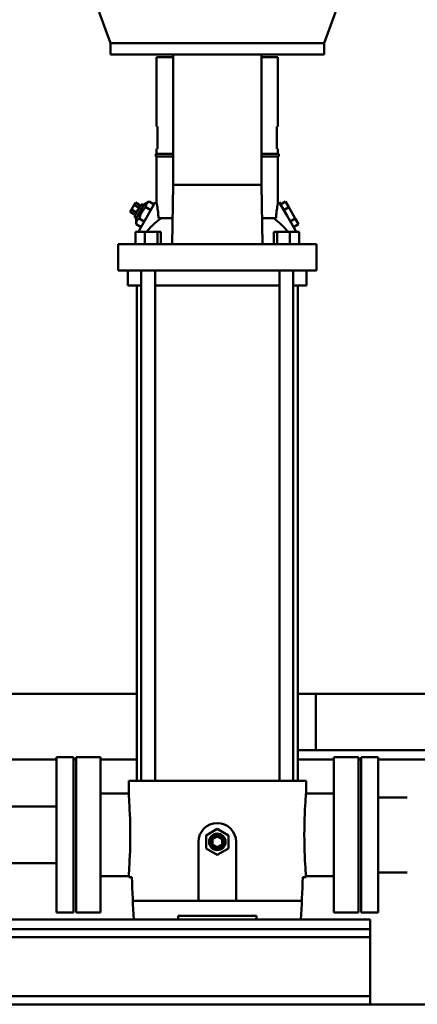
# Model space of a CAD drawing. Units: millimetres. Extents: x -812 to 15988, y -443 to 7957.
# Drawn here: x 8845 to 9268, y 3814 to 4860 of the extents above; entities that cross this region are included whole.
import ezdxf

# ---------------------------------------------------------------- set-up
doc = ezdxf.new("R2010")
doc.units = ezdxf.units.MM
doc.header["$LTSCALE"] = 20
doc.layers.add('AM_0', color=7, linetype='Continuous', lineweight=50)

# ---------------------------------------------------------------- blocks, each defined once
blk = doc.blocks.new('L-GX6000')
at = {"layer": 'AM_0'}
for p, q in [((1408.9, 1021), (1396.9, 1054)), ((1635.9, 1021), (1647.9, 1054)), ((1408.9, 1021), (1408.9, 1009)), ((1635.9, 1021), (1408.9, 1021)), ((1635.9, 1021), (1635.9, 1009)), ((1635.9, 1009), (1408.9, 1009)), ((1457.9, 932.6), (1457.9, 1006.1)), ((1475.5, 1006.1), (1457.9, 1006.1)), ((1475.5, 1009), (1475.5, 870.5)), ((1569.3, 870.5), (1569.3, 1009)), ((1586.9, 1006.1), (1569.3, 1006.1)), ((1586.9, 932.6), (1586.9, 1006.1)), ((1457.9, 932.6), (1459, 932.6)), ((1459, 908.6), (1459, 932.6)), ((1585.8, 932.6), (1585.8, 908.6)), ((1585.8, 932.6), (1586.9, 932.6)), ((1456.9, 900.8), (1456.9, 903.3)), ((1475.5, 903.3), (1456.9, 903.3)), ((1456.9, 900.8), (1475.5, 900.8)), ((1457.9, 903.3), (1457.9, 908.6)), ((1459, 908.6), (1457.9, 908.6)), ((1457.9, 851.2), (1457.9, 900.8)), ((1587.9, 903.3), (1569.3, 903.3)), ((1569.3, 900.8), (1587.9, 900.8)), ((1586.9, 908.6), (1585.8, 908.6)), ((1586.9, 903.3), (1586.9, 908.6)), ((1586.9, 851.2), (1586.9, 900.8)), ((1587.9, 900.8), (1587.9, 903.3)), ((1475.5, 870.5), (1474.4, 807.5)), ((1475.5, 870.5), (1569.3, 870.5)), ((1570.4, 807.5), (1569.3, 870.5)), ((1431.2, 844.2), (1434.1, 849.2)), ((1434.1, 849.2), (1435.6, 851.7)), ((1439.3, 846.2), (1434.1, 849.2)), ((1434.4, 837.6), (1441.4, 849.8)), ((1440.8, 848.7), (1435.6, 851.7)), ((1444.8, 849.8), (1436.1, 834.6)), ((1441.4, 849.8), (1444.8, 849.8)), ((1444.8, 849.8), (1449.9, 852.7)), ((1446.5, 847.8), (1446.6, 848.1)), ((1446.5, 847.5), (1446.5, 847.8)), ((1446.5, 847.1), (1446.5, 847.5)), ((1446.6, 848.4), (1446.7, 848.7)), ((1446.6, 848.1), (1446.6, 848.4)), ((1446.7, 848.7), (1446.8, 849)), ((1446.8, 849.3), (1446.9, 849.5)), ((1446.8, 849), (1446.8, 849.3)), ((1446.9, 849.5), (1447, 849.8)), ((1447, 849.8), (1447.2, 850)), ((1447.2, 850), (1447.3, 850.3)), ((1447.3, 850.3), (1447.4, 850.5)), ((1447.4, 850.5), (1447.6, 850.7)), ((1447.6, 850.7), (1447.7, 850.9)), ((1447.7, 850.9), (1447.9, 851.2)), ((1447.9, 851.2), (1448.1, 851.4)), ((1448.1, 851.4), (1448.3, 851.6)), ((1456.5, 852), (1448.3, 837.7)), ((1448.3, 851.6), (1448.5, 851.8)), ((1448.5, 851.8), (1448.8, 852)), ((1448.8, 852), (1449, 852.2)), ((1449, 852.2), (1449.3, 852.4)), ((1449.3, 852.4), (1449.6, 852.5)), ((1449.6, 852.5), (1449.9, 852.7)), ((1455.2, 849.7), (1449.9, 852.7)), ((1457.9, 851.2), (1456.5, 852)), ((1457.9, 851.2), (1457.9, 851)), ((1457.9, 851.2), (1457.9, 851.2)), ((1457.9, 851), (1458, 850.8)), ((1458, 850.8), (1458, 850.6)), ((1458, 850.6), (1458.1, 850.2)), ((1458.1, 850.2), (1458.2, 849.8)), ((1458.2, 849.8), (1458.3, 849.3)), ((1458.3, 849.3), (1458.4, 848.7)), ((1458.4, 848.7), (1458.5, 848.1)), ((1458.5, 848.1), (1458.6, 847.5)), ((1458.6, 847.5), (1458.7, 846.8)), ((1586.2, 847.5), (1586.1, 846.8)), ((1586.3, 848.1), (1586.2, 847.5)), ((1586.4, 848.7), (1586.3, 848.1)), ((1586.5, 849.3), (1586.4, 848.7)), ((1586.6, 849.8), (1586.5, 849.3)), ((1586.7, 850.2), (1586.6, 849.8)), ((1586.8, 850.6), (1586.7, 850.2)), ((1586.9, 851), (1586.8, 850.8)), ((1586.8, 850.8), (1586.8, 850.6)), ((1586.9, 851.2), (1588.3, 852)), ((1586.9, 851.2), (1586.9, 851)), ((1586.9, 851.2), (1586.9, 851.2)), ((1596.5, 837.7), (1588.3, 852)), ((1589.6, 849.7), (1594.8, 852.7)), ((1594.8, 852.7), (1598.3, 846.7)), ((1429.8, 841.7), (1431.2, 844.2)), ((1435, 838.7), (1429.8, 841.7)), ((1436.4, 841.2), (1431.2, 844.2)), ((1434.4, 837.6), (1436.1, 834.6)), ((1439.7, 822.9), (1448.3, 837.7)), ((1440.1, 836.6), (1440.3, 837.2)), ((1440.3, 837.2), (1440.5, 837.8)), ((1440.5, 837.8), (1440.7, 838.3)), ((1440.7, 838.3), (1440.9, 838.8)), ((1440.9, 838.8), (1441.1, 839.3)), ((1441.1, 839.3), (1441.3, 839.8)), ((1441.3, 839.8), (1441.6, 840.3)), ((1441.6, 840.3), (1441.8, 840.8)), ((1441.8, 840.8), (1442.1, 841.3)), ((1442.1, 841.3), (1442.4, 841.7)), ((1442.4, 841.7), (1442.6, 842.2)), ((1442.6, 842.2), (1442.9, 842.6)), ((1442.9, 842.6), (1443.3, 843.1)), ((1443.3, 843.1), (1443.6, 843.5)), ((1443.6, 843.5), (1443.9, 844)), ((1443.9, 844), (1444.3, 844.4)), ((1444.3, 844.4), (1444.7, 844.9)), ((1444.7, 844.9), (1445.1, 845.3)), ((1445.1, 845.3), (1445.5, 845.8)), ((1445.5, 845.8), (1446, 846.3)), ((1446, 846.3), (1446.5, 846.7)), ((1446.5, 846.7), (1446.5, 847.1)), ((1451.7, 843.7), (1446.5, 846.7)), ((1458.7, 846.8), (1458.8, 846.1)), ((1458.8, 846.1), (1458.9, 845.3)), ((1458.9, 845.3), (1459, 844.5)), ((1459, 844.5), (1459.1, 843.7)), ((1459.1, 843.7), (1459.3, 842.9)), ((1459.3, 842.9), (1459.4, 842)), ((1459.4, 842), (1459.5, 841.1)), ((1459.5, 841.1), (1459.6, 840.1)), ((1459.6, 840.1), (1459.7, 839.1)), ((1459.7, 839.1), (1459.7, 838.1)), ((1459.7, 838.1), (1459.8, 837.1)), ((1459.8, 837.1), (1459.9, 836.1)), ((1585, 837.1), (1584.9, 836.1)), ((1585.1, 838.1), (1585, 837.1)), ((1585.2, 840.1), (1585.1, 839.1)), ((1585.1, 839.1), (1585.1, 838.1)), ((1585.3, 841.1), (1585.2, 840.1)), ((1585.4, 842), (1585.3, 841.1)), ((1585.5, 842.9), (1585.4, 842)), ((1585.7, 843.7), (1585.5, 842.9)), ((1585.8, 844.5), (1585.7, 843.7)), ((1585.9, 845.3), (1585.8, 844.5)), ((1586, 846.1), (1585.9, 845.3)), ((1586.1, 846.8), (1586, 846.1)), ((1593.1, 843.7), (1598.3, 846.7)), ((1605.1, 822.9), (1596.5, 837.7)), ((1598.3, 846.7), (1605.2, 834.7)), ((1436.1, 834.6), (1436.1, 828.7)), ((1436.1, 829.8), (1436.2, 830.1)), ((1436.1, 829.5), (1436.1, 829.8)), ((1436.1, 829.1), (1436.1, 829.5)), ((1436.1, 828.7), (1436.1, 829.1)), ((1441.3, 825.7), (1436.1, 828.7)), ((1436.2, 830.4), (1436.3, 830.7)), ((1436.2, 830.1), (1436.2, 830.4)), ((1436.3, 830.7), (1436.4, 831)), ((1436.4, 831.3), (1436.5, 831.5)), ((1436.4, 831), (1436.4, 831.3)), ((1436.5, 831.5), (1436.6, 831.8)), ((1436.6, 831.8), (1436.8, 832)), ((1436.8, 832), (1436.9, 832.3)), ((1436.9, 832.3), (1437, 832.5)), ((1437, 832.5), (1437.2, 832.7)), ((1437.2, 832.7), (1437.3, 832.9)), ((1437.3, 832.9), (1437.5, 833.2)), ((1437.5, 833.2), (1437.7, 833.4)), ((1437.7, 833.4), (1437.9, 833.6)), ((1437.9, 833.6), (1438.1, 833.8)), ((1438.1, 833.8), (1438.4, 834)), ((1438.4, 834), (1438.6, 834.2)), ((1438.6, 834.2), (1438.9, 834.4)), ((1438.9, 834.4), (1439.2, 834.5)), ((1439.2, 834.5), (1439.5, 834.7)), ((1439.5, 834.7), (1439.7, 835.4)), ((1444.8, 831.7), (1439.5, 834.7)), ((1439.7, 835.4), (1439.9, 836)), ((1439.9, 836), (1440.1, 836.6)), ((1452.5, 826.4), (1452.2, 826.2)), ((1452.7, 826.7), (1452.5, 826.4)), ((1453, 827), (1452.7, 826.7)), ((1453.2, 827.2), (1453, 827)), ((1453.5, 827.5), (1453.2, 827.2)), ((1453.8, 827.7), (1453.5, 827.5)), ((1454, 828), (1453.8, 827.7)), ((1454.3, 828.2), (1454, 828)), ((1454.6, 828.5), (1454.3, 828.2)), ((1454.7, 828.6), (1454.6, 828.5)), ((1454.9, 828.8), (1454.7, 828.6)), ((1455, 828.9), (1454.9, 828.8)), ((1455.2, 829.1), (1455, 828.9)), ((1455.3, 829.2), (1455.2, 829.1)), ((1455.5, 829.3), (1455.3, 829.2)), ((1455.7, 829.5), (1455.5, 829.3)), ((1455.8, 829.6), (1455.7, 829.5)), ((1456, 829.8), (1455.8, 829.6)), ((1456.1, 829.9), (1456, 829.8)), ((1456.3, 830), (1456.1, 829.9)), ((1456.4, 830.2), (1456.3, 830)), ((1456.6, 830.3), (1456.4, 830.2)), ((1456.8, 830.5), (1456.6, 830.3)), ((1456.9, 830.6), (1456.8, 830.5)), ((1457.1, 830.7), (1456.9, 830.6)), ((1457.3, 830.9), (1457.1, 830.7)), ((1457.4, 831), (1457.3, 830.9)), ((1457.6, 831.2), (1457.4, 831)), ((1457.8, 831.3), (1457.6, 831.2)), ((1457.9, 831.4), (1457.8, 831.3)), ((1458.1, 831.6), (1457.9, 831.4)), ((1458.3, 831.7), (1458.1, 831.6)), ((1458.4, 831.8), (1458.3, 831.7)), ((1458.4, 831.8), (1458.6, 832)), ((1458.6, 832), (1458.8, 832.1)), ((1458.8, 832.1), (1458.9, 832.3)), ((1458.9, 832.3), (1459.1, 832.4)), ((1459.1, 832.4), (1459.3, 832.5)), ((1459.3, 832.5), (1459.5, 832.7)), ((1459.5, 832.7), (1459.6, 832.8)), ((1459.6, 832.8), (1459.8, 833)), ((1459.8, 833), (1460, 833.1)), ((1459.9, 836.1), (1459.9, 835.1)), ((1459.9, 835.1), (1474.9, 835.1)), ((1460, 833.1), (1460.2, 833.2)), ((1460.2, 833.2), (1460.3, 833.4)), ((1460.3, 833.4), (1460.5, 833.5)), ((1460.5, 833.5), (1460.7, 833.6)), ((1460.7, 833.6), (1460.9, 833.8)), ((1460.9, 833.8), (1461, 833.9)), ((1461, 833.9), (1461.2, 834)), ((1461.2, 834), (1461.4, 834.2)), ((1461.4, 834.2), (1461.6, 834.3)), ((1461.6, 834.3), (1461.7, 834.4)), ((1461.7, 834.4), (1461.9, 834.6)), ((1461.9, 834.6), (1462.1, 834.7)), ((1462.1, 834.7), (1462.3, 834.8)), ((1462.3, 834.8), (1462.4, 835)), ((1462.4, 835), (1462.6, 835.1)), ((1569.9, 835.1), (1584.9, 835.1)), ((1582.2, 835.1), (1582.4, 835)), ((1582.4, 835), (1582.5, 834.8)), ((1582.5, 834.8), (1582.7, 834.7)), ((1582.7, 834.7), (1582.9, 834.6)), ((1582.9, 834.6), (1583.1, 834.4)), ((1583.1, 834.4), (1583.2, 834.3)), ((1583.2, 834.3), (1583.4, 834.2)), ((1583.4, 834.2), (1583.6, 834)), ((1583.6, 834), (1583.8, 833.9)), ((1583.8, 833.9), (1583.9, 833.8)), ((1583.9, 833.8), (1584.1, 833.6)), ((1584.1, 833.6), (1584.3, 833.5)), ((1584.3, 833.5), (1584.5, 833.4)), ((1584.5, 833.4), (1584.6, 833.2)), ((1584.6, 833.2), (1584.8, 833.1)), ((1584.8, 833.1), (1585, 833)), ((1584.9, 836.1), (1584.9, 835.1)), ((1585, 833), (1585.2, 832.8)), ((1585.2, 832.8), (1585.3, 832.7)), ((1585.3, 832.7), (1585.5, 832.5)), ((1585.5, 832.5), (1585.7, 832.4)), ((1585.7, 832.4), (1585.9, 832.3)), ((1585.9, 832.3), (1586, 832.1)), ((1586, 832.1), (1586.2, 832)), ((1586.2, 832), (1586.4, 831.8)), ((1586.5, 831.7), (1586.4, 831.8)), ((1586.7, 831.6), (1586.5, 831.7)), ((1586.9, 831.4), (1586.7, 831.6)), ((1587, 831.3), (1586.9, 831.4)), ((1587.2, 831.2), (1587, 831.3)), ((1587.4, 831), (1587.2, 831.2)), ((1587.5, 830.9), (1587.4, 831)), ((1587.7, 830.7), (1587.5, 830.9)), ((1587.9, 830.6), (1587.7, 830.7)), ((1588, 830.5), (1587.9, 830.6)), ((1588.2, 830.3), (1588, 830.5)), ((1588.4, 830.2), (1588.2, 830.3)), ((1588.5, 830), (1588.4, 830.2)), ((1588.7, 829.9), (1588.5, 830)), ((1588.8, 829.8), (1588.7, 829.9)), ((1589, 829.6), (1588.8, 829.8)), ((1589.1, 829.5), (1589, 829.6)), ((1589.3, 829.3), (1589.1, 829.5)), ((1589.5, 829.2), (1589.3, 829.3)), ((1589.6, 829.1), (1589.5, 829.2)), ((1589.8, 828.9), (1589.6, 829.1)), ((1589.9, 828.8), (1589.8, 828.9)), ((1590.1, 828.6), (1589.9, 828.8)), ((1590.2, 828.5), (1590.1, 828.6)), ((1590.5, 828.2), (1590.2, 828.5)), ((1590.8, 828), (1590.5, 828.2)), ((1591, 827.7), (1590.8, 828)), ((1591.3, 827.5), (1591, 827.7)), ((1591.6, 827.2), (1591.3, 827.5)), ((1591.8, 827), (1591.6, 827.2)), ((1592.1, 826.7), (1591.8, 827)), ((1592.3, 826.4), (1592.1, 826.7)), ((1592.6, 826.2), (1592.3, 826.4)), ((1600, 831.7), (1605.2, 834.7)), ((1603.5, 825.7), (1608.7, 828.7)), ((1605.2, 834.7), (1608.7, 828.7)), ((1435.5, 820.5), (1445.3, 820.5)), ((1435.5, 807.5), (1435.5, 820.5)), ((1438.3, 820.5), (1439.7, 822.9)), ((1439.7, 820.5), (1439.7, 822.9)), ((1445.3, 820.5), (1458.7, 820.5)), ((1445.3, 807.5), (1445.3, 820.5)), ((1447.2, 820.6), (1447.3, 820.6)), ((1447.2, 820.5), (1447.2, 820.6)), ((1447.3, 820.7), (1447.4, 820.8)), ((1447.3, 820.6), (1447.3, 820.7)), ((1447.4, 820.8), (1447.5, 820.9)), ((1447.4, 820.8), (1447.4, 820.8)), ((1447.5, 820.9), (1447.6, 821)), ((1447.5, 820.9), (1447.5, 820.9)), ((1447.6, 821.1), (1447.7, 821.1)), ((1447.6, 821), (1447.6, 821.1)), ((1447.7, 821.2), (1447.8, 821.3)), ((1447.7, 821.1), (1447.7, 821.2)), ((1447.8, 821.3), (1447.9, 821.3)), ((1447.9, 821.4), (1448, 821.5)), ((1447.9, 821.3), (1447.9, 821.4)), ((1448, 821.5), (1448.1, 821.6)), ((1448, 821.5), (1448, 821.5)), ((1448.1, 821.6), (1448.2, 821.7)), ((1448.1, 821.6), (1448.1, 821.6)), ((1448.2, 821.8), (1448.3, 821.8)), ((1448.2, 821.7), (1448.2, 821.8)), ((1448.3, 821.9), (1448.4, 822)), ((1448.3, 821.8), (1448.3, 821.9)), ((1448.7, 822.3), (1448.4, 822)), ((1448.4, 822), (1448.4, 822)), ((1448.9, 822.6), (1448.7, 822.3)), ((1449.2, 822.9), (1448.9, 822.6)), ((1449.4, 823.2), (1449.2, 822.9)), ((1449.7, 823.5), (1449.4, 823.2)), ((1449.9, 823.8), (1449.7, 823.5)), ((1450.2, 824), (1449.9, 823.8)), ((1450.4, 824.3), (1450.2, 824)), ((1450.7, 824.6), (1450.4, 824.3)), ((1450.9, 824.9), (1450.7, 824.6)), ((1451.2, 825.1), (1450.9, 824.9)), ((1451.4, 825.4), (1451.2, 825.1)), ((1451.7, 825.7), (1451.4, 825.4)), ((1451.9, 825.9), (1451.7, 825.7)), ((1452.2, 826.2), (1451.9, 825.9)), ((1458.7, 820.5), (1462.2, 820.5)), ((1458.7, 807.5), (1458.7, 820.5)), ((1462.2, 807.5), (1462.2, 820.5)), ((1582.6, 820.5), (1586.1, 820.5)), ((1582.6, 807.5), (1582.6, 820.5)), ((1586.1, 820.5), (1599.5, 820.5)), ((1586.1, 807.5), (1586.1, 820.5)), ((1592.9, 825.9), (1592.6, 826.2)), ((1593.1, 825.7), (1592.9, 825.9)), ((1593.4, 825.4), (1593.1, 825.7)), ((1593.6, 825.1), (1593.4, 825.4)), ((1593.9, 824.9), (1593.6, 825.1)), ((1594.1, 824.6), (1593.9, 824.9)), ((1594.4, 824.3), (1594.1, 824.6)), ((1594.6, 824), (1594.4, 824.3)), ((1594.9, 823.8), (1594.6, 824)), ((1595.1, 823.5), (1594.9, 823.8)), ((1595.4, 823.2), (1595.1, 823.5)), ((1595.6, 822.9), (1595.4, 823.2)), ((1595.9, 822.6), (1595.6, 822.9)), ((1596.1, 822.3), (1595.9, 822.6)), ((1596.4, 822), (1596.1, 822.3)), ((1596.4, 822), (1596.5, 821.9)), ((1596.4, 822), (1596.4, 822)), ((1596.5, 821.9), (1596.5, 821.8)), ((1596.5, 821.8), (1596.6, 821.8)), ((1596.6, 821.8), (1596.6, 821.7)), ((1596.6, 821.7), (1596.7, 821.6)), ((1596.7, 821.6), (1596.8, 821.5)), ((1596.7, 821.6), (1596.7, 821.6)), ((1596.8, 821.5), (1596.9, 821.4)), ((1596.8, 821.5), (1596.8, 821.5)), ((1596.9, 821.4), (1596.9, 821.3)), ((1596.9, 821.3), (1597, 821.3)), ((1597, 821.3), (1597.1, 821.2)), ((1597.1, 821.2), (1597.1, 821.1)), ((1597.1, 821.1), (1597.2, 821.1)), ((1597.2, 821.1), (1597.2, 821)), ((1597.2, 821), (1597.3, 820.9)), ((1597.3, 820.9), (1597.4, 820.8)), ((1597.3, 820.9), (1597.3, 820.9)), ((1597.4, 820.8), (1597.5, 820.7)), ((1597.4, 820.8), (1597.4, 820.8)), ((1597.5, 820.7), (1597.5, 820.6)), ((1597.5, 820.6), (1597.6, 820.6)), ((1597.6, 820.6), (1597.6, 820.5)), ((1599.5, 820.5), (1609.3, 820.5)), ((1599.5, 807.5), (1599.5, 820.5)), ((1605.1, 820.5), (1605.1, 822.9)), ((1605.1, 822.9), (1606.5, 820.5)), ((1609.3, 807.5), (1609.3, 820.5)), ((1416.9, 779.5), (1416.9, 807.5)), ((1426.8, 807.5), (1416.9, 807.5)), ((1441.4, 807.5), (1426.8, 807.5)), ((1603.4, 807.5), (1441.4, 807.5)), ((1618, 807.5), (1603.4, 807.5)), ((1627.9, 807.5), (1618, 807.5)), ((1627.9, 779.5), (1627.9, 807.5)), ((1416.9, 779.5), (1426.8, 779.5)), ((1426.8, 779.5), (1441.4, 779.5)), ((1427.4, 763.5), (1427.4, 779.5)), ((1441.4, 779.5), (1603.4, 779.5)), ((1441.6, 237.5), (1441.6, 779.5)), ((1456.2, 237.5), (1456.2, 779.5)), ((1588.6, 237.5), (1588.6, 779.5)), ((1603.2, 237.5), (1603.2, 779.5)), ((1603.4, 779.5), (1618, 779.5)), ((1617.4, 763.5), (1617.4, 779.5)), ((1618, 779.5), (1627.9, 779.5)), ((1427.4, 763.5), (1441.6, 763.5)), ((1436.9, 237.5), (1436.9, 763.5)), ((1456.2, 763.5), (1588.6, 763.5)), ((1603.2, 763.5), (1617.4, 763.5)), ((1607.9, 237.5), (1607.9, 763.5)), ((1274.2, 330), (1436.9, 330)), ((1607.9, 330), (2332.5, 330)), ((1627, 270), (1627, 330)), ((1351.4, 97.5), (1351.4, 262.5)), ((1351.4, 262.5), (1369.4, 262.5)), ((1369.4, 262.5), (1369.4, 97.5)), ((1398.4, 262.5), (1372.4, 262.5)), ((1372.4, 97.5), (1372.4, 262.5)), ((1398.4, 97.5), (1398.4, 262.5)), ((1890, 270), (1607.9, 270)), ((1672.4, 262.5), (1646.4, 262.5)), ((1646.4, 97.5), (1646.4, 262.5)), ((1672.4, 97.5), (1672.4, 262.5)), ((1693.4, 262.5), (1675.4, 262.5)), ((1675.4, 262.5), (1675.4, 97.5)), ((1693.4, 97.5), (1693.4, 262.5)), ((1255.4, 260), (1351.4, 260)), ((1369.4, 260), (1372.4, 260)), ((1398.4, 260), (1436.9, 260)), ((1607.9, 260), (1646.4, 260)), ((1607.9, 260), (1640, 260)), ((1672.4, 260), (1675.4, 260)), ((1693.4, 260), (1887.4, 260)), ((1428.2, 237.5), (1432.8, 237.5)), ((1428.2, 224), (1428.2, 237.5)), ((1450.1, 237.5), (1432.8, 237.5)), ((1450.1, 237.5), (1594.7, 237.5)), ((1594.7, 237.5), (1612, 237.5)), ((1612, 237.5), (1616.7, 237.5)), ((1616.7, 224), (1616.7, 237.5)), ((1428.2, 224), (1398.4, 224)), ((1428.2, 224), (1428.2, 223.6)), ((1428.2, 223.6), (1428.3, 222.5)), ((1428.3, 222.5), (1428.4, 220.6)), ((1428.4, 220.6), (1428.6, 218.1)), ((1616.2, 218.1), (1616.4, 220.6)), ((1616.4, 220.6), (1616.5, 222.5)), ((1616.5, 222.5), (1616.6, 223.6)), ((1616.6, 223.6), (1616.7, 224)), ((1646.4, 224), (1616.7, 224)), ((1693.4, 219.7), (1724.4, 219.7)), ((1301.4, 210.1), (1351.4, 210.1)), ((1428.6, 218.1), (1428.8, 214.8)), ((1428.8, 214.8), (1429, 211.1)), ((1429, 211.1), (1429.2, 206.9)), ((1615.6, 206.9), (1615.8, 211.1)), ((1615.8, 211.1), (1616, 214.8)), ((1616, 214.8), (1616.2, 218.1)), ((1429.2, 206.9), (1429.4, 202.1)), ((1429.4, 202.1), (1429.6, 196.8)), ((1615.2, 196.8), (1615.4, 202.1)), ((1615.4, 202.1), (1615.6, 206.9)), ((1429.6, 196.8), (1429.8, 191.3)), ((1429.8, 191.3), (1429.8, 185.6)), ((1615, 191.3), (1615.2, 196.8)), ((1615, 185.6), (1615, 191.3)), ((1429.8, 185.6), (1429.9, 180)), ((1429.9, 180), (1429.8, 174.4)), ((1522.4, 186.5), (1510.4, 179.5)), ((1510.4, 179.5), (1510.4, 165.7)), ((1522.4, 178.4), (1517.4, 175.5)), ((1534.4, 179.5), (1522.4, 186.5)), ((1527.4, 175.5), (1522.4, 178.4)), ((1534.4, 165.7), (1534.4, 179.5)), ((1614.9, 180), (1615, 185.6)), ((1615, 174.4), (1614.9, 180)), ((1429.8, 168.7), (1429.6, 163.2)), ((1429.8, 174.4), (1429.8, 168.7)), ((1502.4, 172.6), (1502.4, 110)), ((1517.4, 175.5), (1517.4, 169.7)), ((1517.4, 169.7), (1522.4, 166.8)), ((1522.4, 166.8), (1527.4, 169.7)), ((1527.4, 169.7), (1527.4, 175.5)), ((1542.4, 110), (1542.4, 172.6)), ((1615, 168.7), (1615, 174.4)), ((1615.2, 163.2), (1615, 168.7)), ((1429.4, 157.9), (1429.2, 153.1)), ((1429.6, 163.2), (1429.4, 157.9)), ((1510.4, 165.7), (1522.4, 158.7)), ((1522.4, 158.7), (1534.4, 165.7)), ((1615.4, 157.9), (1615.2, 163.2)), ((1615.6, 153.1), (1615.4, 157.9)), ((1301.4, 149.8), (1351.4, 149.8)), ((1429, 148.9), (1428.8, 145.2)), ((1429.2, 153.1), (1429, 148.9)), ((1615.8, 148.9), (1615.6, 153.1)), ((1616, 145.2), (1615.8, 148.9)), ((1428.2, 136), (1398.4, 136)), ((1428.3, 137.5), (1428.2, 136.4)), ((1428.2, 136.4), (1428.2, 136)), ((1428.2, 135), (1428.2, 136)), ((1428.4, 139.4), (1428.3, 137.5)), ((1428.6, 141.9), (1428.4, 139.4)), ((1428.8, 145.2), (1428.6, 141.9)), ((1616.2, 141.9), (1616, 145.2)), ((1616.4, 139.4), (1616.2, 141.9)), ((1616.5, 137.5), (1616.4, 139.4)), ((1616.6, 136.4), (1616.5, 137.5)), ((1616.7, 136), (1616.6, 136.4)), ((1646.4, 136), (1616.7, 136)), ((1616.7, 135), (1616.7, 136)), ((1693.4, 140.2), (1724.4, 140.2)), ((1428.2, 135), (1431.5, 135)), ((1613.3, 135), (1616.7, 135)), ((1439.6, 110), (1432.8, 110)), ((1456.8, 110), (1439.6, 110)), ((1588, 110), (1456.8, 110)), ((1605.2, 110), (1588, 110)), ((1612, 110), (1605.2, 110)), ((1351.4, 97.5), (1369.4, 97.5)), ((1398.4, 97.5), (1372.4, 97.5)), ((1672.4, 97.5), (1646.4, 97.5)), ((1693.4, 97.5), (1675.4, 97.5)), ((485, 90), (1685, 90)), ((1433.6, 90), (1439.6, 90)), ((1439.6, 90), (1456.8, 90)), ((1456.8, 90), (1480.9, 90)), ((1480.9, 94), (1563.9, 94)), ((1480.9, 94), (1480.9, 90)), ((1563.9, 90), (1563.9, 94)), ((1563.9, 90), (1588, 90)), ((1588, 90), (1605.2, 90)), ((1605.2, 90), (1611.2, 90)), ((1685, 0), (1685, 90)), ((1685, 80), (485, 80)), ((485, 71.3), (1685, 71.3)), ((2000, 0), (-2000, 0)), ((485, 8.7), (1685, 8.7)), ((485, 0), (1685, 0))]:
    blk.add_line(p, q, dxfattribs=at)
for radius in [8.73, 7]:
    blk.add_circle((1522.4, 172.6), radius, dxfattribs=at)
blk.add_arc((1522.4, 172.6), 20, 0, 180, dxfattribs=at)
at = {"layer": 'AM_0', "extrusion": (0, 0, -1)}
for centre, major_axis, start_param, end_param in [((1993.7, 302.7), (0, 1542.3), 4.574017, 4.60342), ((1051.2, 302.7), (0, -1542.3), 4.821358, 4.850761)]:
    blk.add_ellipse(centre, major_axis=major_axis, ratio=0.366667, start_param=start_param, end_param=end_param, dxfattribs=at)

msp = doc.modelspace()

# ---------------------------------------------------------------- block references
at = {"layer": 'AM_0'}
msp.add_blockref('L-GX6000', (7532.6, 3814.4), dxfattribs=at)

doc.saveas('drawing.dxf')
